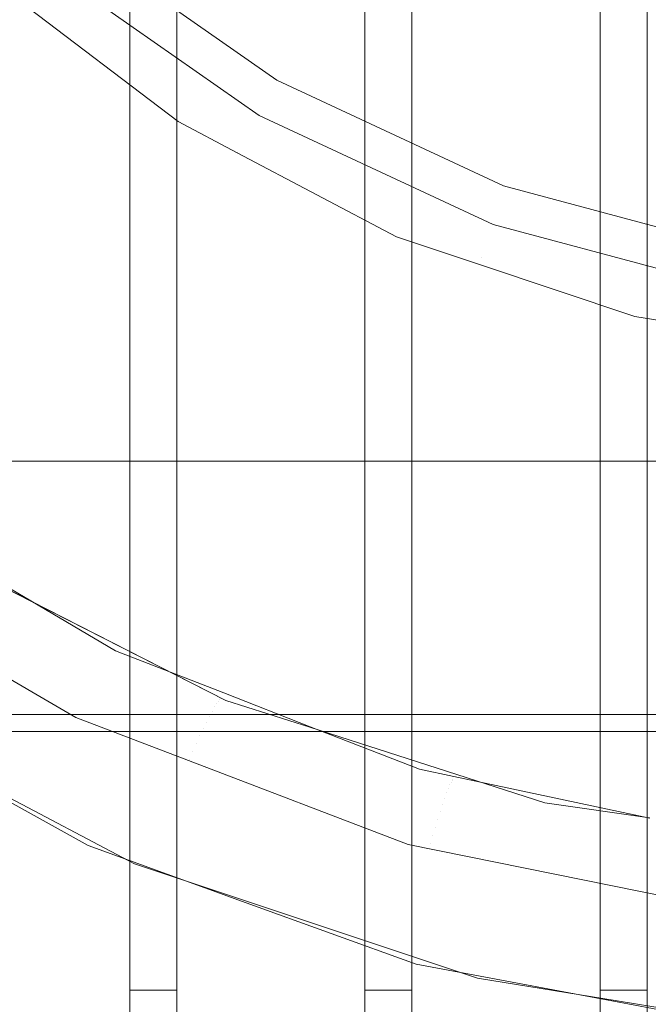
# Model space of a CAD drawing. Units: centimetres. Extents: x -28.3 to 28.3, y -9.2 to 9.2.
# Drawn here: x -2.1 to -0.7, y -4.6 to -2.5 of the extents above; entities that cross this region are included whole.
import ezdxf

# ---------------------------------------------------------------- set-up
doc = ezdxf.new("R2010")
doc.units = ezdxf.units.CM
doc.header["$LTSCALE"] = 2.54
doc.layers.add('Général', color=7, linetype='Continuous', lineweight=5)
doc.layers.add('Optique-Led-Full Color Jaune', color=7, linetype='Continuous', lineweight=5, true_color=0xfaff18)
doc.layers.add('Proj-Ayrton-Led-Mgic Blade R', color=7, linetype='Continuous', lineweight=5, true_color=0x1e1e1e)

# ---------------------------------------------------------------- blocks, each defined once
blk = doc.blocks.new('Groupe-1')
at = {"layer": 'Proj-Ayrton-Led-Mgic Blade R', "transparency": 33554687}
for points, invisible_edges in [([(-16.1686, -3.6498, -11.6), (-16.1686, 3.6498, -11.6), (0, 5.6649, -11.6), (0, -5.6649, -11.6)], 14), ([(-2.25, -4.5895, 6.6), (-2.25, 4.5895, 6.6), (-2.05, 4.8662, 6.6), (-2.05, -4.7279, 6.6)], 14), ([(-2.05, -4.7279, 6.6), (-2.05, 4.8662, 6.6), (-1.85, 4.5895, 6.6), (-1.85, -4.5895, 6.6)], 11), ([(-1.75, -4.5895, 6.6), (-1.75, 4.5895, 6.6), (-1.55, 4.8662, 6.6), (-1.55, -4.7279, 6.6)], 14), ([(-1.55, -4.7279, 6.6), (-1.55, 4.8662, 6.6), (-1.35, 4.5895, 6.6), (-1.35, -4.5895, 6.6)], 11), ([(-1.25, -4.5895, 6.6), (-1.25, 4.5895, 6.6), (-1.05, 4.8662, 6.6), (-1.05, -4.7279, 6.6)], 14), ([(-1.05, -4.7279, 6.6), (-1.05, 4.8662, 6.6), (-0.85, 4.5895, 6.6), (-0.85, -4.5895, 6.6)], 11), ([(-0.75, -4.5895, 6.6), (-0.75, 4.5895, 6.6), (-0.7, 4.8662, 6.6), (-0.7, -4.7279, 6.6)], 14), ([(-1.85, 4.5895, 6.55), (-1.85, 1.8, 3.3282), (-1.85, -1.8, 3.3282), (-1.85, -4.5895, 6.55)], 13), ([(-1.85, -4.5895, 6.6), (-1.85, 4.5895, 6.6), (-1.85, 4.5895, 6.55)], 8), ([(-1.85, -4.5895, 6.55), (-1.85, -4.5895, 6.6), (-1.85, 4.5895, 6.55)], 10), ([(-1.75, 4.5895, 6.55), (-1.75, -4.5895, 6.6), (-1.75, -4.5895, 6.55)], 9), ([(-1.75, -4.5895, 6.55), (-1.75, -1.8, 3.3282), (-1.75, 1.8, 3.3282), (-1.75, 4.5895, 6.55)], 13), ([(-1.75, 4.5895, 6.55), (-1.75, 4.5895, 6.6), (-1.75, -4.5895, 6.6)], 8), ([(-1.35, 4.5895, 6.55), (-1.35, 1.8, 3.3282), (-1.35, -1.8, 3.3282), (-1.35, -4.5895, 6.55)], 13), ([(-1.35, -4.5895, 6.6), (-1.35, 4.5895, 6.6), (-1.35, 4.5895, 6.55)], 8), ([(-1.35, -4.5895, 6.55), (-1.35, -4.5895, 6.6), (-1.35, 4.5895, 6.55)], 10), ([(-1.25, 4.5895, 6.55), (-1.25, -4.5895, 6.6), (-1.25, -4.5895, 6.55)], 9), ([(-1.25, -4.5895, 6.55), (-1.25, -1.8, 3.3282), (-1.25, 1.8, 3.3282), (-1.25, 4.5895, 6.55)], 13), ([(-1.25, 4.5895, 6.55), (-1.25, 4.5895, 6.6), (-1.25, -4.5895, 6.6)], 8), ([(-0.85, 4.5895, 6.55), (-0.85, 1.8, 3.3282), (-0.85, -1.8, 3.3282), (-0.85, -4.5895, 6.55)], 13), ([(-0.85, -4.5895, 6.6), (-0.85, 4.5895, 6.6), (-0.85, 4.5895, 6.55)], 8), ([(-0.85, -4.5895, 6.55), (-0.85, -4.5895, 6.6), (-0.85, 4.5895, 6.55)], 10), ([(-0.75, 4.5895, 6.55), (-0.75, -4.5895, 6.6), (-0.75, -4.5895, 6.55)], 9), ([(-0.75, -4.5895, 6.55), (-0.75, -1.8, 3.3282), (-0.75, 1.8, 3.3282), (-0.75, 4.5895, 6.55)], 13), ([(-0.75, 4.5895, 6.55), (-0.75, 4.5895, 6.6), (-0.75, -4.5895, 6.6)], 8), ([(4.2326, -0.7462, -4), (-3.2919, -2.7619, -4), (-3.3187, -2.7344, -4), (-3.7214, -2.1545, -4)], 9), ([(4.2326, -0.7462, -4), (-2.7608, -3.2896, -4), (-2.82, -3.2462, -4), (-3.2919, -2.7619, -4)], 9), ([(-2.1467, -3.7174, -4), (-2.2461, -3.6667, -4), (-2.7608, -3.2896, -4), (4.2326, -0.7462, -4)], 12), ([(4.2326, -0.7462, -4), (-1.4672, -4.0299, -4), (-1.6456, -3.9727, -4), (-2.1467, -3.7174, -4)], 9), ([(-0.7449, -4.2224, -4), (-0.9674, -4.1904, -4), (-1.4672, -4.0299, -4), (4.2326, -0.7462, -4)], 12), ([(-2.96, -1.0774, 11.415), (1.575, -2.728, 11.415), (2.0248, -2.413, 11.415), (2.413, -2.0248, 11.415)], 9), ([(-2.96, -1.0774, 11.415), (1.0774, -2.96, 11.415), (1.575, -2.728, 11.415)], 9), ([(1.0774, -2.96, 11.415), (-2.96, -1.0774, 11.415), (-2.728, -1.575, 11.415)], 9), ([(-2.728, -1.575, 11.415), (-2.413, -2.0248, 11.415), (-2.0248, -2.413, 11.415), (1.0774, -2.96, 11.415)], 12), ([(-4.412, -1.6055, -4), (3.5981, -3.0188, -4), (3.6274, -2.9887, -4), (4.0675, -2.3549, -4)], 9), ([(0.0003, -4.6855, -4), (-4.412, -1.6055, -4), (-4.1734, -2.1618, -4), (-4.059, -2.3428, -4)], 9), ([(-4.412, -1.6055, -4), (1.6037, -4.4048, -4), (1.7987, -4.3422, -4), (2.3464, -4.0632, -4)], 9), ([(-4.412, -1.6055, -4), (3.0176, -3.5956, -4), (3.0824, -3.5481, -4), (3.5981, -3.0188, -4)], 9), ([(-4.412, -1.6055, -4), (0.8142, -4.6152, -4), (1.0574, -4.5802, -4), (1.6037, -4.4048, -4)], 9), ([(2.3464, -4.0632, -4), (2.455, -4.0078, -4), (3.0176, -3.5956, -4), (-4.412, -1.6055, -4)], 12), ([(0.0003, -4.6855, -4), (0.2827, -4.6917, -4), (0.8142, -4.6152, -4), (-4.412, -1.6055, -4)], 12), ([(24.25, -2.8118, 1.6092), (24.25, -1.6841, 1.68), (-24.25, -1.6841, 1.68), (-24.25, -2.8118, 1.6092)], 10), ([(-1.85, -4.5895, 6.55), (-1.85, -1.8, 3.3282), (-1.85, -2.0456, 3.3282), (-1.85, -2.5655, 3.6091)], 9), ([(-1.75, -2.2913, 3.4437), (-1.75, -2.0456, 3.3282), (-1.75, -1.8, 3.3282), (-1.75, -4.5895, 6.55)], 12), ([(-1.35, -4.5895, 6.55), (-1.35, -1.8, 3.3282), (-1.35, -2.0456, 3.3282), (-1.35, -2.5655, 3.6091)], 9), ([(-1.25, -2.2913, 3.4437), (-1.25, -2.0456, 3.3282), (-1.25, -1.8, 3.3282), (-1.25, -4.5895, 6.55)], 12), ([(-0.85, -4.5895, 6.55), (-0.85, -1.8, 3.3282), (-0.85, -2.0456, 3.3282), (-0.85, -2.5655, 3.6091)], 9), ([(-0.75, -2.2913, 3.4437), (-0.75, -2.0456, 3.3282), (-0.75, -1.8, 3.3282), (-0.75, -4.5895, 6.55)], 12), ([(-1.85, -2.5655, 3.6091), (-1.85, -2.0456, 3.3282), (-1.75, -2.2913, 3.4437)], 10), ([(-1.35, -2.5655, 3.6091), (-1.35, -2.0456, 3.3282), (-1.25, -2.2913, 3.4437)], 10), ([(-0.85, -2.5655, 3.6091), (-0.85, -2.0456, 3.3282), (-0.75, -2.2913, 3.4437)], 10), ([(-1.75, -2.2913, 3.4437), (-1.75, -2.5642, 3.6098), (-1.85, -2.5655, 3.6091)], 10), ([(-1.75, -4.5895, 6.55), (-1.75, -2.5642, 3.6098), (-1.75, -2.2913, 3.4437)], 9), ([(-1.25, -2.2913, 3.4437), (-1.25, -2.5642, 3.6098), (-1.35, -2.5655, 3.6091)], 10), ([(-1.25, -4.5895, 6.55), (-1.25, -2.5642, 3.6098), (-1.25, -2.2913, 3.4437)], 9), ([(-0.75, -2.2913, 3.4437), (-0.75, -2.5642, 3.6098), (-0.85, -2.5655, 3.6091)], 10), ([(-0.75, -4.5895, 6.55), (-0.75, -2.5642, 3.6098), (-0.75, -2.2913, 3.4437)], 9), ([(-4.059, -2.3428, -4), (-3.7434, -2.8421, -4), (-3.5905, -3.0122, -4), (0.0003, -4.6855, -4)], 12), ([(-2.0436, -2.4355, 13.0707), (-1.5896, -2.7533, 13.0707), (-1.5841, -2.7437, 13.0575), (-2.0365, -2.427, 13.0575)], 15), ([(-2.0365, -2.427, 13.0575), (-1.5841, -2.7437, 13.0575), (-1.5798, -2.7362, 13.0426), (-2.0309, -2.4203, 13.0426)], 15), ([(-2.0309, -2.4203, 13.0426), (-1.5798, -2.7362, 13.0426), (-1.5768, -2.731, 13.0264), (-2.0271, -2.4158, 13.0264)], 15), ([(-2.0271, -2.4158, 13.0264), (-1.5768, -2.731, 13.0264), (-1.5752, -2.7284, 13.0094), (-2.0251, -2.4134, 13.0094)], 15), ([(-2.0248, -2.413, 13), (-2.0251, -2.4134, 13.0094), (-1.5752, -2.7284, 13.0094), (-1.575, -2.728, 13)], 7), ([(-1.575, -2.728, 13), (-1.575, -2.728, 11.415), (-2.0248, -2.413, 11.415), (-2.0248, -2.413, 13)], 5), ([(0, -3.15, 11.415), (-2.0248, -2.413, 11.415), (-1.575, -2.728, 11.415)], 9), ([(0, -3.15, 11.415), (0.547, -3.1021, 11.415), (1.0774, -2.96, 11.415), (-2.0248, -2.413, 11.415)], 12), ([(-2.0617, -2.457, 13.0905), (-1.6037, -2.7777, 13.0905), (-1.5962, -2.7648, 13.0818), (-2.0521, -2.4456, 13.0818)], 15), ([(-2.0521, -2.4456, 13.0818), (-1.5962, -2.7648, 13.0818), (-1.5896, -2.7533, 13.0707), (-2.0436, -2.4355, 13.0707)], 15), ([(-2.083, -2.4824, 13.0996), (-1.6203, -2.8064, 13.0996), (-1.6118, -2.7917, 13.0965), (-2.0721, -2.4694, 13.0965)], 15), ([(-2.0721, -2.4694, 13.0965), (-1.6118, -2.7917, 13.0965), (-1.6037, -2.7777, 13.0905), (-2.0617, -2.457, 13.0905)], 15), ([(-3.35, -3.4634, 13.1), (-1.7473, -2.741, 13.1), (-2.0847, -2.484, 13.1)], 9), ([(-2.083, -2.4824, 13.0996), (-2.0847, -2.484, 13.1), (-1.7473, -2.741, 13.1)], 9), ([(-1.7473, -2.741, 13.1), (-1.6203, -2.8064, 13.0996), (-2.083, -2.4824, 13.0996)], 11), ([(-1.75, -2.5642, 3.6098), (-1.75, -2.9946, 3.8717), (-1.85, -2.7859, 3.7281)], 10), ([(-1.85, -2.7859, 3.7281), (-1.85, -2.5655, 3.6091), (-1.75, -2.5642, 3.6098)], 10), ([(-1.85, -4.5895, 6.55), (-1.85, -2.5655, 3.6091), (-1.85, -2.7859, 3.7281), (-1.85, -3.2306, 4.0716)], 9), ([(-1.75, -4.5895, 6.55), (-1.75, -3.2288, 4.0726), (-1.75, -2.9946, 3.8717), (-1.75, -2.5642, 3.6098)], 9), ([(-1.25, -2.5642, 3.6098), (-1.25, -2.9946, 3.8717), (-1.35, -2.7859, 3.7281)], 10), ([(-1.35, -2.7859, 3.7281), (-1.35, -2.5655, 3.6091), (-1.25, -2.5642, 3.6098)], 10), ([(-1.35, -4.5895, 6.55), (-1.35, -2.5655, 3.6091), (-1.35, -2.7859, 3.7281), (-1.35, -3.2306, 4.0716)], 9), ([(-1.25, -4.5895, 6.55), (-1.25, -3.2288, 4.0726), (-1.25, -2.9946, 3.8717), (-1.25, -2.5642, 3.6098)], 9), ([(-0.75, -2.5642, 3.6098), (-0.75, -2.9946, 3.8717), (-0.85, -2.7859, 3.7281)], 10), ([(-0.85, -2.7859, 3.7281), (-0.85, -2.5655, 3.6091), (-0.75, -2.5642, 3.6098)], 10), ([(-0.85, -4.5895, 6.55), (-0.85, -2.5655, 3.6091), (-0.85, -2.7859, 3.7281), (-0.85, -3.2306, 4.0716)], 9), ([(-0.75, -4.5895, 6.55), (-0.75, -3.2288, 4.0726), (-0.75, -2.9946, 3.8717), (-0.75, -2.5642, 3.6098)], 9), ([(-1.6213, -2.8075, 13.1), (-1.7473, -2.741, 13.1), (-3.35, -3.4634, 13.1)], 10), ([(-1.7473, -2.741, 13.1), (-1.6213, -2.8075, 13.1), (-1.6203, -2.8064, 13.0996)], 10), ([(-1.5896, -2.7533, 13.0707), (-1.0874, -2.9876, 13.0707), (-1.0836, -2.9771, 13.0575), (-1.5841, -2.7437, 13.0575)], 15), ([(-1.5841, -2.7437, 13.0575), (-1.0836, -2.9771, 13.0575), (-1.0806, -2.969, 13.0426), (-1.5798, -2.7362, 13.0426)], 15), ([(-1.5798, -2.7362, 13.0426), (-1.0806, -2.969, 13.0426), (-1.0786, -2.9634, 13.0264), (-1.5768, -2.731, 13.0264)], 15), ([(-1.5768, -2.731, 13.0264), (-1.0786, -2.9634, 13.0264), (-1.0775, -2.9604, 13.0094), (-1.5752, -2.7284, 13.0094)], 15), ([(-1.575, -2.728, 13), (-1.5752, -2.7284, 13.0094), (-1.0775, -2.9604, 13.0094), (-1.0774, -2.96, 13)], 7), ([(-1.0774, -2.96, 13), (-1.0774, -2.96, 11.415), (-1.575, -2.728, 11.415), (-1.575, -2.728, 13)], 5), ([(-1.575, -2.728, 11.415), (-1.0774, -2.96, 11.415), (-0.547, -3.1021, 11.415), (0, -3.15, 11.415)], 8), ([(-1.6037, -2.7777, 13.0905), (-1.097, -3.014, 13.0905), (-1.0919, -3, 13.0818), (-1.5962, -2.7648, 13.0818)], 15), ([(-1.5962, -2.7648, 13.0818), (-1.0919, -3, 13.0818), (-1.0874, -2.9876, 13.0707), (-1.5896, -2.7533, 13.0707)], 15), ([(-1.85, -3.2306, 4.0716), (-1.85, -2.7859, 3.7281), (-1.75, -2.9946, 3.8717)], 10), ([(-1.6118, -2.7917, 13.0965), (-1.1025, -3.0292, 13.0965), (-1.097, -3.014, 13.0905), (-1.6037, -2.7777, 13.0905)], 15), ([(-1.35, -3.2306, 4.0716), (-1.35, -2.7859, 3.7281), (-1.25, -2.9946, 3.8717)], 10), ([(-0.85, -3.2306, 4.0716), (-0.85, -2.7859, 3.7281), (-0.75, -2.9946, 3.8717)], 10), ([(-3.35, -3.4634, 13.1), (-1.2827, -2.9862, 13.1), (-1.6213, -2.8075, 13.1)], 9), ([(-1.6203, -2.8064, 13.0996), (-1.6213, -2.8075, 13.1), (-1.2827, -2.9862, 13.1)], 9), ([(-1.1025, -3.0292, 13.0965), (-1.6118, -2.7917, 13.0965), (-1.6203, -2.8064, 13.0996)], 11), ([(-1.2827, -2.9862, 13.1), (-1.1084, -3.0444, 13.1), (-1.6203, -2.8064, 13.0996)], 10), ([(-1.6203, -2.8064, 13.0996), (-1.1084, -3.0444, 13.1), (-1.1025, -3.0292, 13.0965)], 11), ([(-24.25, -2.8118, 1.6092), (-24.25, -5.0223, 1.2179), (24.25, -5.0223, 1.2179), (24.25, -2.8118, 1.6092)], 8), ([(-1.0836, -2.9771, 13.0575), (-0.5501, -3.1201, 13.0575), (-0.5486, -3.1115, 13.0426), (-1.0806, -2.969, 13.0426)], 15), ([(-1.0806, -2.969, 13.0426), (-0.5486, -3.1115, 13.0426), (-0.5476, -3.1056, 13.0264), (-1.0786, -2.9634, 13.0264)], 15), ([(-1.0786, -2.9634, 13.0264), (-0.5476, -3.1056, 13.0264), (-0.5471, -3.1026, 13.0094), (-1.0775, -2.9604, 13.0094)], 15), ([(-1.0774, -2.96, 13), (-1.0775, -2.9604, 13.0094), (-0.5471, -3.1026, 13.0094), (-0.547, -3.1021, 13)], 7), ([(-0.547, -3.1021, 13), (-0.547, -3.1021, 11.415), (-1.0774, -2.96, 11.415), (-1.0774, -2.96, 13)], 5), ([(-1.1084, -3.0444, 13.1), (-1.2827, -2.9862, 13.1), (-3.35, -3.4634, 13.1)], 10), ([(-1.75, -2.9946, 3.8717), (-1.75, -3.2288, 4.0726), (-1.85, -3.2306, 4.0716)], 10), ([(-1.25, -2.9946, 3.8717), (-1.25, -3.2288, 4.0726), (-1.35, -3.2306, 4.0716)], 10), ([(-1.0919, -3, 13.0818), (-0.5544, -3.144, 13.0818), (-0.5521, -3.131, 13.0707), (-1.0874, -2.9876, 13.0707)], 15), ([(-1.0874, -2.9876, 13.0707), (-0.5521, -3.131, 13.0707), (-0.5501, -3.1201, 13.0575), (-1.0836, -2.9771, 13.0575)], 15), ([(-0.75, -2.9946, 3.8717), (-0.75, -3.2288, 4.0726), (-0.85, -3.2306, 4.0716)], 10), ([(-3.5905, -3.0122, -4), (-3.224, -3.42, -4), (-3.012, -3.589, -4), (0.0003, -4.6855, -4)], 12), ([(-1.1025, -3.0292, 13.0965), (-0.5598, -3.1746, 13.0965), (-0.557, -3.1587, 13.0905), (-1.097, -3.014, 13.0905)], 15), ([(-1.097, -3.014, 13.0905), (-0.557, -3.1587, 13.0905), (-0.5544, -3.144, 13.0818), (-1.0919, -3, 13.0818)], 15), ([(-0.5598, -3.1746, 13.0965), (-1.1025, -3.0292, 13.0965), (-1.1084, -3.0444, 13.1)], 11), ([(-3.35, -3.4634, 13.1), (-0.7763, -3.1554, 13.1), (-1.1084, -3.0444, 13.1)], 9), ([(-0.5626, -3.1898, 13.1), (-1.1084, -3.0444, 13.1), (-0.7763, -3.1554, 13.1)], 1), ([(-1.1084, -3.0444, 13.1), (-0.5626, -3.1898, 13.1), (-0.5598, -3.1746, 13.0965)], 11), ([(-0.5626, -3.1898, 13.1), (-0.7763, -3.1554, 13.1), (-3.35, -3.4634, 13.1)], 10), ([(-3.35, -3.4634, 13.1), (-0.2502, -3.2402, 13.1), (-0.5626, -3.1898, 13.1)], 9), ([(-3.35, -3.4634, 13.1), (23.25, -3.4634, 13.1), (0.2943, -3.2364, 13.1), (-0.0001, -3.2385, 13.1)], 10), ([(-0.0001, -3.2385, 13.1), (-0.2502, -3.2402, 13.1), (-3.35, -3.4634, 13.1)], 10), ([(-1.85, -3.4296, 4.2253), (-1.75, -3.2288, 4.0726), (-1.75, -3.6249, 4.4124)], 9), ([(-1.85, -3.4296, 4.2253), (-1.85, -3.2306, 4.0716), (-1.75, -3.2288, 4.0726)], 10), ([(-1.85, -3.2306, 4.0716), (-1.85, -3.4296, 4.2253), (-1.85, -3.8118, 4.6358), (-1.85, -4.5895, 6.55)], 12), ([(-1.75, -3.8112, 4.6351), (-1.75, -3.6249, 4.4124), (-1.75, -3.2288, 4.0726), (-1.75, -4.5895, 6.55)], 12), ([(-1.35, -3.4296, 4.2253), (-1.25, -3.2288, 4.0726), (-1.25, -3.6249, 4.4124)], 9), ([(-1.35, -3.4296, 4.2253), (-1.35, -3.2306, 4.0716), (-1.25, -3.2288, 4.0726)], 10), ([(-1.35, -3.2306, 4.0716), (-1.35, -3.4296, 4.2253), (-1.35, -3.8118, 4.6358), (-1.35, -4.5895, 6.55)], 12), ([(-1.25, -3.8112, 4.6351), (-1.25, -3.6249, 4.4124), (-1.25, -3.2288, 4.0726), (-1.25, -4.5895, 6.55)], 12), ([(-0.85, -3.4296, 4.2253), (-0.75, -3.2288, 4.0726), (-0.75, -3.6249, 4.4124)], 9), ([(-0.85, -3.4296, 4.2253), (-0.85, -3.2306, 4.0716), (-0.75, -3.2288, 4.0726)], 10), ([(-0.85, -3.2306, 4.0716), (-0.85, -3.4296, 4.2253), (-0.85, -3.8118, 4.6358), (-0.85, -4.5895, 6.55)], 12), ([(-0.75, -3.8112, 4.6351), (-0.75, -3.6249, 4.4124), (-0.75, -3.2288, 4.0726), (-0.75, -4.5895, 6.55)], 12), ([(-1.85, -3.8118, 4.6358), (-1.85, -3.4296, 4.2253), (-1.75, -3.6249, 4.4124)], 10), ([(-1.35, -3.8118, 4.6358), (-1.35, -3.4296, 4.2253), (-1.25, -3.6249, 4.4124)], 10), ([(-0.85, -3.8118, 4.6358), (-0.85, -3.4296, 4.2253), (-0.75, -3.6249, 4.4124)], 10), ([(-23.2487, -4.0029, 12.686), (23.2488, -4.0029, 12.686), (23.25, -3.4634, 13.1), (-3.35, -3.4634, 13.1)], 8), ([(-3.012, -3.589, -4), (-1.6026, -4.4031, -4), (-1.2409, -4.5338, -4), (-0.8134, -4.6142, -4)], 9), ([(-2.3425, -4.0569, -4), (-1.9383, -4.2817, -4), (-1.6026, -4.4031, -4), (-3.012, -3.589, -4)], 12), ([(-0.8134, -4.6142, -4), (-0.4916, -4.6747, -4), (0.0003, -4.6855, -4), (-3.012, -3.589, -4)], 12), ([(-1.75, -3.6249, 4.4124), (-1.75, -3.8112, 4.6351), (-1.85, -3.8118, 4.6358)], 10), ([(-1.25, -3.6249, 4.4124), (-1.25, -3.8112, 4.6351), (-1.35, -3.8118, 4.6358)], 10), ([(-0.75, -3.6249, 4.4124), (-0.75, -3.8112, 4.6351), (-0.85, -3.8118, 4.6358)], 10), ([(-16.1784, -3.788, -11.6), (-16.1686, -3.6498, -11.6), (0, -5.6649, -11.6)], 10), ([(-2.1467, -3.7174, -4), (-1.6456, -3.9727, -4), (-2.1194, -3.7262, -1.2619)], 10), ([(-2.1278, -3.7374, -1.2441), (-2.1194, -3.7262, -1.2619), (-1.8804, -3.8671, -1.2364)], 9), ([(-1.8804, -3.8671, -1.2364), (-2.1194, -3.7262, -1.2619), (-1.6456, -3.9727, -4)], 10), ([(-2.144, -3.7528, -1.1696), (-2.1385, -3.7463, -1.188), (-1.6647, -3.9795, -1.1442)], 11), ([(-2.1385, -3.7463, -1.188), (-2.134, -3.7416, -1.2068), (-1.6611, -3.9742, -1.163)], 11), ([(-1.6611, -3.9742, -1.163), (-1.6647, -3.9795, -1.1442), (-2.1385, -3.7463, -1.188)], 11), ([(-2.134, -3.7416, -1.2068), (-2.1304, -3.7387, -1.2256), (-1.6582, -3.9708, -1.1818)], 11), ([(-1.6582, -3.9708, -1.1818), (-1.6611, -3.9742, -1.163), (-2.134, -3.7416, -1.2068)], 11), ([(-2.1304, -3.7387, -1.2256), (-2.1278, -3.7374, -1.2441), (-1.656, -3.9691, -1.2004)], 11), ([(-1.656, -3.9691, -1.2004), (-1.6582, -3.9708, -1.1818), (-2.1304, -3.7387, -1.2256)], 11), ([(-1.8804, -3.8671, -1.2364), (-1.656, -3.9691, -1.2004), (-2.1278, -3.7374, -1.2441)], 11), ([(-2.1658, -3.7824, -1.1196), (-2.1577, -3.7709, -1.1351), (-1.6801, -4.0066, -1.0912)], 11), ([(-2.1577, -3.7709, -1.1351), (-2.1504, -3.761, -1.1519), (-1.6743, -3.9957, -1.108)], 11), ([(-1.6743, -3.9957, -1.108), (-1.6801, -4.0066, -1.0912), (-2.1577, -3.7709, -1.1351)], 11), ([(-2.1504, -3.761, -1.1519), (-2.144, -3.7528, -1.1696), (-1.6692, -3.9867, -1.1258)], 11), ([(-1.6692, -3.9867, -1.1258), (-1.6743, -3.9957, -1.108), (-2.1504, -3.761, -1.1519)], 11), ([(-1.6647, -3.9795, -1.1442), (-1.6692, -3.9867, -1.1258), (-2.144, -3.7528, -1.1696)], 11), ([(0, -5.6649, -11.6), (-16.1829, -3.8518, -11.6), (-16.1784, -3.788, -11.6)], 9), ([(-2.1746, -3.7953, -1.1056), (-2.1658, -3.7824, -1.1196), (-1.6865, -4.0191, -1.0757)], 11), ([(-1.6801, -4.0066, -1.0912), (-1.6865, -4.0191, -1.0757), (-2.1658, -3.7824, -1.1196)], 11), ([(-2.1934, -3.8245, -1.0832), (-2.1838, -3.8094, -1.0934), (-1.7007, -4.0482, -1.0495)], 11), ([(-2.1838, -3.8094, -1.0934), (-2.1746, -3.7953, -1.1056), (-1.6934, -4.033, -1.0617)], 11), ([(-1.6934, -4.033, -1.0617), (-1.7007, -4.0482, -1.0495), (-2.1838, -3.8094, -1.0934)], 11), ([(-1.6865, -4.0191, -1.0757), (-1.6934, -4.033, -1.0617), (-2.1746, -3.7953, -1.1056)], 11), ([(-1.75, -3.8112, 4.6351), (-1.75, -4.1712, 5.0653), (-1.85, -4.0097, 4.8484)], 10), ([(-1.85, -4.0097, 4.8484), (-1.85, -3.8118, 4.6358), (-1.75, -3.8112, 4.6351)], 10), ([(-1.85, -4.5895, 6.55), (-1.85, -3.8118, 4.6358), (-1.85, -4.0097, 4.8484), (-1.85, -4.2977, 5.2836)], 9), ([(-1.75, -4.299, 5.2819), (-1.75, -4.1712, 5.0653), (-1.75, -3.8112, 4.6351), (-1.75, -4.5895, 6.55)], 12), ([(-1.25, -3.8112, 4.6351), (-1.25, -4.1712, 5.0653), (-1.35, -4.0097, 4.8484)], 10), ([(-1.35, -4.0097, 4.8484), (-1.35, -3.8118, 4.6358), (-1.25, -3.8112, 4.6351)], 10), ([(-1.35, -4.5895, 6.55), (-1.35, -3.8118, 4.6358), (-1.35, -4.0097, 4.8484), (-1.35, -4.2977, 5.2836)], 9), ([(-1.25, -4.299, 5.2819), (-1.25, -4.1712, 5.0653), (-1.25, -3.8112, 4.6351), (-1.25, -4.5895, 6.55)], 12), ([(-0.75, -3.8112, 4.6351), (-0.75, -4.1712, 5.0653), (-0.85, -4.0097, 4.8484)], 10), ([(-0.85, -4.0097, 4.8484), (-0.85, -3.8118, 4.6358), (-0.75, -3.8112, 4.6351)], 10), ([(-0.85, -4.5895, 6.55), (-0.85, -3.8118, 4.6358), (-0.85, -4.0097, 4.8484), (-0.85, -4.2977, 5.2836)], 9), ([(-0.75, -4.299, 5.2819), (-0.75, -4.1712, 5.0653), (-0.75, -3.8112, 4.6351), (-0.75, -4.5895, 6.55)], 12), ([(-2.2032, -3.8402, -1.0749), (-2.1934, -3.8245, -1.0832), (-1.7083, -4.0644, -1.0392)], 11), ([(-1.7007, -4.0482, -1.0495), (-1.7083, -4.0644, -1.0392), (-2.1934, -3.8245, -1.0832)], 11), ([(-16.2204, -4.018, -11.6), (-16.1829, -3.8518, -11.6), (0, -5.6649, -11.6)], 10), ([(-2.2129, -3.8563, -1.0686), (-2.2032, -3.8402, -1.0749), (-1.7159, -4.0812, -1.0309)], 11), ([(-1.7083, -4.0644, -1.0392), (-1.7159, -4.0812, -1.0309), (-2.2032, -3.8402, -1.0749)], 11), ([(-15.5479, -4.9832, -0.8412), (-2.2165, -3.8622, -1.0653), (-2.0071, -3.9842, -1.0442)], 9), ([(-2.0071, -3.9842, -1.0442), (-2.2165, -3.8622, -1.0653), (-2.2129, -3.8563, -1.0686)], 10), ([(-2.2129, -3.8563, -1.0686), (-1.7236, -4.0984, -1.0247), (-2.0071, -3.9842, -1.0442)], 11), ([(-1.7159, -4.0812, -1.0309), (-1.7236, -4.0984, -1.0247), (-2.2129, -3.8563, -1.0686)], 11), ([(-1.6499, -3.9569, -1.2188), (-1.8804, -3.8671, -1.2364), (-1.6456, -3.9727, -4)], 10), ([(-1.8804, -3.8671, -1.2364), (-1.6499, -3.9569, -1.2188), (-1.656, -3.9691, -1.2004)], 10), ([(-1.656, -3.9691, -1.2004), (-1.6499, -3.9569, -1.2188), (-1.466, -4.0286, -1.2048)], 9), ([(-1.6456, -3.9727, -4), (-1.4672, -4.0299, -4), (-1.6499, -3.9569, -1.2188)], 10), ([(-1.4672, -4.0299, -4), (-1.466, -4.0286, -1.2048), (-1.6499, -3.9569, -1.2188)], 9), ([(-1.6692, -3.9867, -1.1258), (-1.6647, -3.9795, -1.1442), (-1.1692, -4.1522, -1.1101)], 11), ([(-1.6647, -3.9795, -1.1442), (-1.6611, -3.9742, -1.163), (-1.1665, -4.1464, -1.1289)], 11), ([(-1.1665, -4.1464, -1.1289), (-1.1692, -4.1522, -1.1101), (-1.6647, -3.9795, -1.1442)], 11), ([(-1.6611, -3.9742, -1.163), (-1.6582, -3.9708, -1.1818), (-1.1644, -4.1426, -1.1477)], 11), ([(-1.1644, -4.1426, -1.1477), (-1.1665, -4.1464, -1.1289), (-1.6611, -3.9742, -1.163)], 11), ([(-1.6582, -3.9708, -1.1818), (-1.656, -3.9691, -1.2004), (-1.1628, -4.1405, -1.1663)], 11), ([(-1.1628, -4.1405, -1.1663), (-1.1644, -4.1426, -1.1477), (-1.6582, -3.9708, -1.1818)], 11), ([(-1.1628, -4.1405, -1.1663), (-1.656, -3.9691, -1.2004), (-1.466, -4.0286, -1.2048)], 11), ([(-2.0071, -3.9842, -1.0442), (-1.9645, -4.009, -1.04), (-15.5479, -4.9832, -0.8412)], 10), ([(-1.9645, -4.009, -1.04), (-2.0071, -3.9842, -1.0442), (-1.7236, -4.0984, -1.0247)], 10), ([(-1.6801, -4.0066, -1.0912), (-1.6743, -3.9957, -1.108), (-1.1761, -4.1697, -1.0738)], 11), ([(-1.6743, -3.9957, -1.108), (-1.6692, -3.9867, -1.1258), (-1.1724, -4.16, -1.0916)], 11), ([(-1.1724, -4.16, -1.0916), (-1.1761, -4.1697, -1.0738), (-1.6743, -3.9957, -1.108)], 11), ([(-1.1692, -4.1522, -1.1101), (-1.1724, -4.16, -1.0916), (-1.6692, -3.9867, -1.1258)], 11), ([(23.2486, -4.0113, 12.6787), (23.2486, -4.011, 12.6791), (-23.2487, -4.0029, 12.686), (-23.2486, -4.011, 12.6791)], 10), ([(23.2486, -4.011, 12.6791), (23.2488, -4.0029, 12.686), (-23.2487, -4.0029, 12.686)], 8), ([(-23.2486, -4.011, 12.6791), (-23.2486, -4.0113, 12.6787), (23.2486, -4.0113, 12.6787)], 10), ([(-23.2486, -4.021, 12.6681), (23.2486, -4.021, 12.6681), (23.2486, -4.0113, 12.6787), (-23.2486, -4.0113, 12.6787)], 5), ([(23.2486, -4.0258, 12.6608), (23.2486, -4.021, 12.6681), (-23.2486, -4.021, 12.6681), (-23.2486, -4.0258, 12.6608)], 10), ([(0, -5.6649, -11.6), (-16.237, -4.0916, -11.6), (-16.2204, -4.018, -11.6)], 9), ([(-15.5479, -4.9832, -0.8412), (-1.9645, -4.009, -1.04), (-1.7251, -4.1006, -1.0228)], 9), ([(-1.7236, -4.0984, -1.0247), (-1.7251, -4.1006, -1.0228), (-1.9645, -4.009, -1.04)], 9), ([(-1.75, -4.1712, 5.0653), (-1.85, -4.2977, 5.2836), (-1.85, -4.0097, 4.8484)], 9), ([(-1.6934, -4.033, -1.0617), (-1.6865, -4.0191, -1.0757), (-1.1848, -4.1945, -1.0415)], 11), ([(-1.6865, -4.0191, -1.0757), (-1.6801, -4.0066, -1.0912), (-1.1802, -4.1812, -1.057)], 11), ([(-1.1802, -4.1812, -1.057), (-1.1848, -4.1945, -1.0415), (-1.6865, -4.0191, -1.0757)], 11), ([(-1.1761, -4.1697, -1.0738), (-1.1802, -4.1812, -1.057), (-1.6801, -4.0066, -1.0912)], 11), ([(-1.25, -4.1712, 5.0653), (-1.35, -4.2977, 5.2836), (-1.35, -4.0097, 4.8484)], 9), ([(-0.75, -4.1712, 5.0653), (-0.85, -4.2977, 5.2836), (-0.85, -4.0097, 4.8484)], 9), ([(-23.942, -4.1841, 12.0897), (23.5732, -4.0594, 12.555), (23.2486, -4.0386, 12.6325), (-23.2486, -4.0386, 12.6325)], 11), ([(-23.2486, -4.0258, 12.6608), (-23.2486, -4.029, 12.6561), (23.2486, -4.029, 12.6561), (23.2486, -4.0258, 12.6608)], 10), ([(23.2486, -4.0318, 12.6501), (23.2486, -4.029, 12.6561), (-23.2486, -4.029, 12.6561), (-23.2486, -4.0318, 12.6501)], 10), ([(-23.2486, -4.0318, 12.6501), (-23.2486, -4.0352, 12.6431), (23.2486, -4.0352, 12.6431), (23.2486, -4.0318, 12.6501)], 10), ([(23.2486, -4.0366, 12.6388), (23.2486, -4.0352, 12.6431), (-23.2486, -4.0352, 12.6431), (-23.2486, -4.0366, 12.6388)], 10), ([(-23.2486, -4.0366, 12.6388), (-23.2486, -4.0386, 12.6325), (23.2486, -4.0386, 12.6325), (23.2486, -4.0366, 12.6388)], 8), ([(-1.7007, -4.0482, -1.0495), (-1.6934, -4.033, -1.0617), (-1.1897, -4.2092, -1.0275)], 11), ([(-1.1848, -4.1945, -1.0415), (-1.1897, -4.2092, -1.0275), (-1.6934, -4.033, -1.0617)], 11), ([(-1.466, -4.0286, -1.2048), (-1.4672, -4.0299, -4), (-0.9674, -4.1904, -4)], 9), ([(-0.9674, -4.1904, -4), (-1.2336, -4.1193, -1.1871), (-1.466, -4.0286, -1.2048)], 9), ([(-1.466, -4.0286, -1.2048), (-1.2336, -4.1193, -1.1871), (-1.1628, -4.1405, -1.1663)], 10), ([(23.6732, -4.0759, 12.4935), (23.5759, -4.0597, 12.5539), (23.5732, -4.0594, 12.555), (-23.9586, -4.9262, 9.32)], 12), ([(-23.942, -4.1841, 12.0897), (-23.9586, -4.2049, 12.0119), (-23.9586, -4.9262, 9.32), (23.5732, -4.0594, 12.555)], 12), ([(-13.5574, -5.6316, -3.5311), (-1.8398, -4.3203, -3.3531), (-2.3423, -4.0557, -3.3233)], 9), ([(-1.9383, -4.2817, -4), (-2.3425, -4.0569, -4), (-2.3423, -4.0557, -3.3233)], 10), ([(-2.3423, -4.0557, -3.3233), (-1.8398, -4.3203, -3.3531), (-1.9383, -4.2817, -4)], 10), ([(-1.7159, -4.0812, -1.0309), (-1.7083, -4.0644, -1.0392), (-1.2002, -4.2423, -1.0049)], 11), ([(-1.7083, -4.0644, -1.0392), (-1.7007, -4.0482, -1.0495), (-1.1949, -4.2253, -1.0153)], 11), ([(-1.1949, -4.2253, -1.0153), (-1.2002, -4.2423, -1.0049), (-1.7083, -4.0644, -1.0392)], 11), ([(-1.1897, -4.2092, -1.0275), (-1.1949, -4.2253, -1.0153), (-1.7007, -4.0482, -1.0495)], 11), ([(-23.9586, -4.9262, 9.32), (23.7143, -4.0855, 12.4576), (23.6732, -4.0759, 12.4935)], 9), ([(-23.9586, -4.9262, 9.32), (23.8341, -4.1202, 12.3281), (23.7143, -4.0855, 12.4576)], 11), ([(-1.7236, -4.0984, -1.0247), (-1.7159, -4.0812, -1.0309), (-1.2056, -4.26, -0.9966)], 11), ([(-1.2002, -4.2423, -1.0049), (-1.2056, -4.26, -0.9966), (-1.7159, -4.0812, -1.0309)], 11), ([(-16.2955, -4.2389, -11.6), (-16.237, -4.0916, -11.6), (0, -5.6649, -11.6)], 10), ([(-1.7251, -4.1006, -1.0228), (-1.2583, -4.2792, -0.9893), (-15.5479, -4.9832, -0.8412)], 10), ([(-1.2583, -4.2792, -0.9893), (-1.7251, -4.1006, -1.0228), (-1.7236, -4.0984, -1.0247)], 10), ([(-1.7236, -4.0984, -1.0247), (-1.211, -4.278, -0.9904), (-1.2583, -4.2792, -0.9893)], 11), ([(-1.2056, -4.26, -0.9966), (-1.211, -4.278, -0.9904), (-1.7236, -4.0984, -1.0247)], 11), ([(23.8355, -4.1206, 12.3265), (23.8341, -4.1202, 12.3281), (-23.9586, -4.9262, 9.32)], 10), ([(-23.9586, -4.9262, 9.32), (23.916, -4.1631, 12.1679), (23.8949, -4.1481, 12.224), (23.8355, -4.1206, 12.3265)], 9), ([(-0.9674, -4.1904, -4), (-1.1606, -4.1347, -1.1839), (-1.2336, -4.1193, -1.1871)], 9), ([(-1.2336, -4.1193, -1.1871), (-1.1606, -4.1347, -1.1839), (-1.1628, -4.1405, -1.1663)], 10), ([(-1.1692, -4.1522, -1.1101), (-1.1665, -4.1464, -1.1289), (-0.6567, -4.257, -1.1061)], 11), ([(-1.1665, -4.1464, -1.1289), (-1.1644, -4.1426, -1.1477), (-0.6555, -4.2529, -1.125)], 11), ([(-0.6555, -4.2529, -1.125), (-0.6567, -4.257, -1.1061), (-1.1665, -4.1464, -1.1289)], 11), ([(-1.1644, -4.1426, -1.1477), (-1.1628, -4.1405, -1.1663), (-0.6546, -4.2506, -1.1436)], 11), ([(-0.6546, -4.2506, -1.1436), (-0.6555, -4.2529, -1.125), (-1.1644, -4.1426, -1.1477)], 11), ([(-1.1628, -4.1405, -1.1663), (-1.1606, -4.1347, -1.1839), (-0.7442, -4.2232, -1.1657)], 9), ([(-0.7442, -4.2232, -1.1657), (-0.6546, -4.2506, -1.1436), (-1.1628, -4.1405, -1.1663)], 11), ([(-0.7442, -4.2232, -1.1657), (-1.1606, -4.1347, -1.1839), (-0.9674, -4.1904, -4)], 10), ([(23.9442, -4.1866, 12.0803), (23.938, -4.1788, 12.1095), (23.916, -4.1631, 12.1679), (-23.9586, -4.9262, 9.32)], 12), ([(-1.1761, -4.1697, -1.0738), (-1.1724, -4.16, -1.0916), (-0.66, -4.2713, -1.0689)], 11), ([(-1.1724, -4.16, -1.0916), (-1.1692, -4.1522, -1.1101), (-0.6582, -4.2632, -1.0873)], 11), ([(-0.6582, -4.2632, -1.0873), (-0.66, -4.2713, -1.0689), (-1.1724, -4.16, -1.0916)], 11), ([(-0.6567, -4.257, -1.1061), (-0.6582, -4.2632, -1.0873), (-1.1692, -4.1522, -1.1101)], 11), ([(-23.9586, -4.9262, 9.32), (23.9586, -4.9262, 9.32), (23.9586, -4.2049, 12.0119), (23.9442, -4.1866, 12.0803)], 8), ([(-1.75, -4.1712, 5.0653), (-1.75, -4.299, 5.2819), (-1.85, -4.2977, 5.2836)], 10), ([(-1.25, -4.1712, 5.0653), (-1.25, -4.299, 5.2819), (-1.35, -4.2977, 5.2836)], 10), ([(-1.1848, -4.1945, -1.0415), (-1.1802, -4.1812, -1.057), (-0.6645, -4.2934, -1.0342)], 11), ([(-1.1802, -4.1812, -1.057), (-1.1761, -4.1697, -1.0738), (-0.6621, -4.2814, -1.051)], 11), ([(-0.6621, -4.2814, -1.051), (-0.6645, -4.2934, -1.0342), (-1.1802, -4.1812, -1.057)], 11), ([(-0.66, -4.2713, -1.0689), (-0.6621, -4.2814, -1.051), (-1.1761, -4.1697, -1.0738)], 11), ([(-0.9674, -4.1904, -4), (-0.7449, -4.2224, -4), (-0.7442, -4.2232, -1.1657)], 10), ([(-0.75, -4.1712, 5.0653), (-0.75, -4.299, 5.2819), (-0.85, -4.2977, 5.2836)], 10), ([(-1.1949, -4.2253, -1.0153), (-1.1897, -4.2092, -1.0275), (-0.6699, -4.3225, -1.0047)], 11), ([(-1.1897, -4.2092, -1.0275), (-1.1848, -4.1945, -1.0415), (-0.6671, -4.3072, -1.0187)], 11), ([(-0.6671, -4.3072, -1.0187), (-0.6699, -4.3225, -1.0047), (-1.1897, -4.2092, -1.0275)], 11), ([(-0.6645, -4.2934, -1.0342), (-0.6671, -4.3072, -1.0187), (-1.1848, -4.1945, -1.0415)], 11), ([(-1.2002, -4.2423, -1.0049), (-1.1949, -4.2253, -1.0153), (-0.6728, -4.3391, -0.9924)], 11), ([(-0.6699, -4.3225, -1.0047), (-0.6728, -4.3391, -0.9924), (-1.1949, -4.2253, -1.0153)], 11), ([(0, -5.6649, -11.6), (-16.3274, -4.3193, -11.6), (-16.2955, -4.2389, -11.6)], 9), ([(-1.2056, -4.26, -0.9966), (-1.2002, -4.2423, -1.0049), (-0.6758, -4.3567, -0.9821)], 11), ([(-0.6728, -4.3391, -0.9924), (-0.6758, -4.3567, -0.9821), (-1.2002, -4.2423, -1.0049)], 11), ([(-1.211, -4.278, -0.9904), (-1.2056, -4.26, -0.9966), (-0.6789, -4.3749, -0.9738)], 11), ([(-0.6758, -4.3567, -0.9821), (-0.6789, -4.3749, -0.9738), (-1.2056, -4.26, -0.9966)], 11), ([(-15.5479, -4.9832, -0.8412), (-1.2583, -4.2792, -0.9893), (-0.6819, -4.3963, -0.9662)], 9), ([(-1.6026, -4.4031, -4), (-1.9383, -4.2817, -4), (-1.8398, -4.3203, -3.3531)], 10), ([(-0.6819, -4.3963, -0.9662), (-1.2583, -4.2792, -0.9893), (-1.211, -4.278, -0.9904)], 10), ([(-1.211, -4.278, -0.9904), (-0.682, -4.3935, -0.9675), (-0.6819, -4.3963, -0.9662)], 11), ([(-0.6789, -4.3749, -0.9738), (-0.682, -4.3935, -0.9675), (-1.211, -4.278, -0.9904)], 11), ([(-1.85, -4.2977, 5.2836), (-1.85, -4.468, 5.5409), (-1.85, -4.6745, 6.0004), (-1.85, -4.5895, 6.55)], 12), ([(-1.85, -4.468, 5.5409), (-1.85, -4.2977, 5.2836), (-1.75, -4.299, 5.2819)], 10), ([(-1.75, -4.299, 5.2819), (-1.75, -4.5846, 5.7657), (-1.85, -4.468, 5.5409)], 10), ([(-1.75, -4.5895, 6.55), (-1.75, -4.6754, 5.9992), (-1.75, -4.5846, 5.7657), (-1.75, -4.299, 5.2819)], 9), ([(-1.35, -4.2977, 5.2836), (-1.35, -4.468, 5.5409), (-1.35, -4.6745, 6.0004), (-1.35, -4.5895, 6.55)], 12), ([(-1.35, -4.468, 5.5409), (-1.35, -4.2977, 5.2836), (-1.25, -4.299, 5.2819)], 10), ([(-1.25, -4.299, 5.2819), (-1.25, -4.5846, 5.7657), (-1.35, -4.468, 5.5409)], 10), ([(-1.25, -4.5895, 6.55), (-1.25, -4.6754, 5.9992), (-1.25, -4.5846, 5.7657), (-1.25, -4.299, 5.2819)], 9), ([(-0.85, -4.2977, 5.2836), (-0.85, -4.468, 5.5409), (-0.85, -4.6745, 6.0004), (-0.85, -4.5895, 6.55)], 12), ([(-0.85, -4.468, 5.5409), (-0.85, -4.2977, 5.2836), (-0.75, -4.299, 5.2819)], 10), ([(-0.75, -4.299, 5.2819), (-0.75, -4.5846, 5.7657), (-0.85, -4.468, 5.5409)], 10), ([(-0.75, -4.5895, 6.55), (-0.75, -4.6754, 5.9992), (-0.75, -4.5846, 5.7657), (-0.75, -4.299, 5.2819)], 9), ([(-16.4033, -4.446, -11.6), (-16.3274, -4.3193, -11.6), (0, -5.6649, -11.6)], 10), ([(-1.6019, -4.3997, -3.3627), (-1.8398, -4.3203, -3.3531), (-13.5574, -5.6316, -3.5311)], 10), ([(-1.8398, -4.3203, -3.3531), (-1.6019, -4.3997, -3.3627), (-1.6026, -4.4031, -4)], 10), ([(-0.6819, -4.3963, -0.9662), (-0.5147, -4.4302, -0.9595), (-15.5479, -4.9832, -0.8412)], 10), ([(-13.5574, -5.6316, -3.5311), (-1.1104, -4.5638, -3.3825), (-1.6019, -4.3997, -3.3627)], 9), ([(-1.2409, -4.5338, -4), (-1.6026, -4.4031, -4), (-1.6019, -4.3997, -3.3627)], 10), ([(-1.6019, -4.3997, -3.3627), (-1.1104, -4.5638, -3.3825), (-1.2409, -4.5338, -4)], 10), ([(-15.5479, -4.9832, -0.8412), (-0.5147, -4.4302, -0.9595), (-0.1416, -4.4426, -0.9571)], 9), ([(0, -5.6649, -11.6), (-16.4508, -4.5251, -11.6), (-16.4033, -4.446, -11.6)], 9), ([(-15.5479, -4.9832, -0.8412), (-0.1416, -4.4426, -0.9571), (0.224, -4.4547, -0.9546)], 9), ([(0.224, -4.4547, -0.9546), (15.5479, -4.9832, -0.8412), (-15.5479, -4.9832, -0.8412)], 9), ([(-1.85, -4.6745, 6.0004), (-1.85, -4.468, 5.5409), (-1.75, -4.5846, 5.7657)], 10), ([(-1.35, -4.6745, 6.0004), (-1.35, -4.468, 5.5409), (-1.25, -4.5846, 5.7657)], 10), ([(-0.85, -4.6745, 6.0004), (-0.85, -4.468, 5.5409), (-0.75, -4.5846, 5.7657)], 10), ([(-16.5433, -4.6328, -11.6), (-16.4508, -4.5251, -11.6), (0, -5.6649, -11.6)], 10), ([(-0.8134, -4.6142, -4), (-1.2409, -4.5338, -4), (-1.1104, -4.5638, -3.3825)], 10), ([(-0.8135, -4.6123, -3.3887), (-1.1104, -4.5638, -3.3825), (-13.5574, -5.6316, -3.5311)], 10), ([(-1.1104, -4.5638, -3.3825), (-0.8135, -4.6123, -3.3887), (-0.8134, -4.6142, -4)], 10), ([(-1.75, -4.5846, 5.7657), (-1.75, -4.6754, 5.9992), (-1.85, -4.6745, 6.0004)], 10), ([(-1.25, -4.5846, 5.7657), (-1.25, -4.6754, 5.9992), (-1.35, -4.6745, 6.0004)], 10), ([(-0.75, -4.5846, 5.7657), (-0.75, -4.6754, 5.9992), (-0.85, -4.6745, 6.0004)], 10), ([(-2.05, -4.7279, 6.6), (-3.05, -4.7279, 6.6), (-2.85, -4.5895, 6.6), (-2.75, -4.5895, 6.6)], 11), ([(-2.05, -4.7279, 6.6), (-2.75, -4.5895, 6.6), (-2.35, -4.5895, 6.6)], 11), ([(-2.35, -4.5895, 6.6), (-2.25, -4.5895, 6.6), (-2.05, -4.7279, 6.6)], 10), ([(-1.55, -4.7279, 6.6), (-2.05, -4.7279, 6.6), (-1.85, -4.5895, 6.6), (-1.75, -4.5895, 6.6)], 11), ([(-1.85, -4.6745, 6.0004), (-1.85, -4.8055, 6.2918), (-1.85, -4.8895, 6.55), (-1.85, -4.5895, 6.55)], 8), ([(-1.75, -4.5895, 6.55), (-1.75, -4.8895, 6.55), (-1.75, -4.6754, 5.9992)], 8), ([(-1.05, -4.7279, 6.6), (-1.55, -4.7279, 6.6), (-1.35, -4.5895, 6.6), (-1.25, -4.5895, 6.6)], 11), ([(-1.35, -4.6745, 6.0004), (-1.35, -4.8055, 6.2918), (-1.35, -4.8895, 6.55), (-1.35, -4.5895, 6.55)], 8), ([(-1.25, -4.5895, 6.55), (-1.25, -4.8895, 6.55), (-1.25, -4.6754, 5.9992)], 8), ([(-0.7, -4.7279, 6.6), (-1.05, -4.7279, 6.6), (-0.85, -4.5895, 6.6), (-0.75, -4.5895, 6.6)], 11), ([(-0.85, -4.6745, 6.0004), (-0.85, -4.8055, 6.2918), (-0.85, -4.8895, 6.55), (-0.85, -4.5895, 6.55)], 8), ([(-0.75, -4.5895, 6.55), (-0.75, -4.8895, 6.55), (-0.75, -4.6754, 5.9992)], 8), ([(-13.5574, -5.6316, -3.5311), (-0.3669, -4.6852, -3.3978), (-0.8135, -4.6123, -3.3887)], 9), ([(-0.8135, -4.6123, -3.3887), (-0.3669, -4.6852, -3.3978), (-0.4916, -4.6747, -4)], 10), ([(-0.4916, -4.6747, -4), (-0.8134, -4.6142, -4), (-0.8135, -4.6123, -3.3887)], 10)]:
    blk.add_3dface(points, dxfattribs=dict(at, invisible_edges=invisible_edges))
for points in [[(-1.75, -4.5895, 6.6), (-1.85, -4.5895, 6.6), (-1.85, -4.5895, 6.55), (-1.75, -4.5895, 6.55)], [(-1.85, -4.5895, 6.55), (-1.85, -4.8895, 6.55), (-1.75, -4.8895, 6.55), (-1.75, -4.5895, 6.55)], [(-1.25, -4.5895, 6.6), (-1.35, -4.5895, 6.6), (-1.35, -4.5895, 6.55), (-1.25, -4.5895, 6.55)], [(-1.35, -4.5895, 6.55), (-1.35, -4.8895, 6.55), (-1.25, -4.8895, 6.55), (-1.25, -4.5895, 6.55)], [(-0.75, -4.5895, 6.6), (-0.85, -4.5895, 6.6), (-0.85, -4.5895, 6.55), (-0.75, -4.5895, 6.55)], [(-0.85, -4.5895, 6.55), (-0.85, -4.8895, 6.55), (-0.75, -4.8895, 6.55), (-0.75, -4.5895, 6.55)]]:
    blk.add_3dface(points, dxfattribs=at)
blk = doc.blocks.new('Led Magic Blade -FC Jaune')
at = {"layer": 'Optique-Led-Full Color Jaune'}
for points in [[(1.0432, -2.8661, 0), (0.5296, -3.0037, 0), (0, -3.05, 0), (-0.5296, -3.0037, 0), (-1.0432, -2.8661, 0), (-1.525, -2.6414, 0), (-1.9605, -2.3364, 0), (-2.3364, -1.9605, 0), (-2.6414, -1.525, 0), (-2.8661, -1.0432, 0), (-3.0037, -0.5296, 0), (-3.05, 0, 0)], [(1.0432, -2.8661, 1), (0.5296, -3.0037, 1), (0, -3.05, 1), (-0.5296, -3.0037, 1), (-1.0432, -2.8661, 1), (-1.525, -2.6414, 1), (-1.9605, -2.3364, 1), (-2.3364, -1.9605, 1), (-2.6414, -1.525, 1), (-2.8661, -1.0432, 1), (-3.0037, -0.5296, 1), (-3.05, 0, 1)]]:
    blk.add_polyline3d(points, dxfattribs=at)
for points in [[(-1.525, -2.6414, 1), (-1.525, -2.6414), (-1.9605, -2.3364), (-1.9605, -2.3364, 1)], [(-1.0432, -2.8661, 1), (-1.0432, -2.8661), (-1.525, -2.6414), (-1.525, -2.6414, 1)], [(-0.5296, -3.0037, 1), (-0.5296, -3.0037), (-1.0432, -2.8661), (-1.0432, -2.8661, 1)]]:
    blk.add_3dface(points, dxfattribs=at)
blk = doc.blocks.new('Matrice Magic Blade-FC-Jaune')
at = {"layer": 'Général', "color": 7, "transparency": 33554687}
blk.add_blockref('Led Magic Blade -FC Jaune', (-0.0235, 0, 11.5193), dxfattribs=at)
blk = doc.blocks.new('Magic BladeR-Sol')
at = {"layer": 'Général', "color": 7, "transparency": 33554687}
blk.add_blockref('Matrice Magic Blade-FC-Jaune', (0.0112, -0.0117), dxfattribs=at)
at = {"layer": 'Proj-Ayrton-Led-Mgic Blade R'}
blk.add_blockref('Groupe-1', (0, 0), dxfattribs=at)

msp = doc.modelspace()

# ---------------------------------------------------------------- block references
at = {"layer": 'Général', "color": 7, "transparency": 33554687}
msp.add_blockref('Magic BladeR-Sol', (0, 0), dxfattribs=at)

doc.saveas('drawing.dxf')
